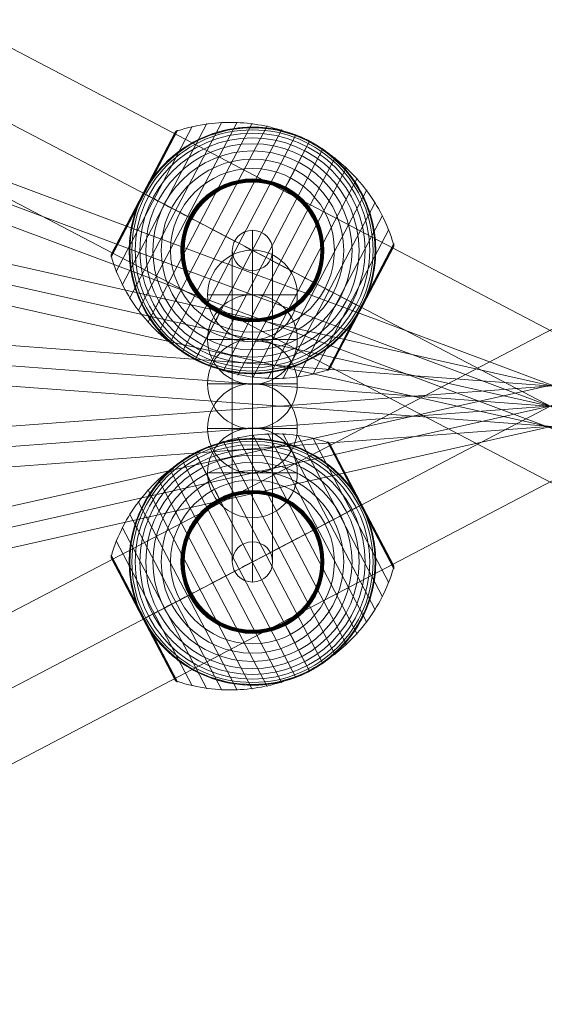
# Model space of a CAD drawing. Units: millimetres. Extents: x -8631 to 12920, y -9938 to 13780.
# Drawn here: x 4664 to 4899, y -4626 to -4186 of the extents above; entities that cross this region are included whole.
import ezdxf

# ---------------------------------------------------------------- set-up
doc = ezdxf.new("R2010")
doc.units = ezdxf.units.MM
doc.header["$MEASUREMENT"] = 0
for name, color, linetype, lineweight in [('Level 61', 7, 'Continuous', 0), ('ropes2 - Level 25', 7, 'Continuous', 0), ('ropes2 - Level 26', 7, 'Continuous', 0), ('ropes2 - Level 27', 7, 'Continuous', 0), ('ropes2 - Level 41', 7, 'Continuous', 0)]:
    doc.layers.add(name, color=color, linetype=linetype, lineweight=lineweight)

# ---------------------------------------------------------------- blocks, each defined once
blk = doc.blocks.new('From Smart Solid_626')
at = {"layer": 'ropes2 - Level 27', "color": 12, "linetype": 'Continuous', "lineweight": 13}
for p, q in [((-661.29, 256.91), (667.6, -240.05)), ((-664.45, 248.48), (664.44, -248.48)), ((-664.44, 248.48), (664.45, -248.48)), ((-667.6, 240.05), (661.29, -256.91))]:
    blk.add_line(p, q, dxfattribs=at)
blk = doc.blocks.new('From Smart Solid_627')
at = {"layer": 'ropes2 - Level 27', "color": 12, "linetype": 'Continuous', "lineweight": 13}
for p, q in [((-662.48, 157.87), (666.42, -140.3)), ((-664.45, 149.09), (664.44, -149.09)), ((-664.44, 149.09), (664.45, -149.09)), ((-666.42, 140.3), (662.48, -157.87))]:
    blk.add_line(p, q, dxfattribs=at)
blk = doc.blocks.new('From Smart Solid_628')
at = {"layer": 'ropes2 - Level 27', "color": 12, "linetype": 'Continuous', "lineweight": 13}
for p, q in [((-663.77, 58.67), (665.12, -40.72)), ((-664.45, 49.7), (664.45, -49.7)), ((-664.45, 49.7), (664.45, -49.7)), ((-665.12, 40.72), (663.77, -58.67))]:
    blk.add_line(p, q, dxfattribs=at)
blk = doc.blocks.new('From Smart Solid_629')
at = {"layer": 'ropes2 - Level 27', "color": 12, "linetype": 'Continuous', "lineweight": 13}
for p, q in [((-665.12, -40.72), (663.77, 58.67)), ((-664.45, -49.7), (664.45, 49.7)), ((-664.45, -49.7), (664.45, 49.7)), ((-663.77, -58.67), (665.12, 40.72))]:
    blk.add_line(p, q, dxfattribs=at)
blk = doc.blocks.new('From Smart Solid_630')
at = {"layer": 'ropes2 - Level 27', "color": 12, "linetype": 'Continuous', "lineweight": 13}
for p, q in [((-666.42, -140.3), (662.48, 157.87)), ((-664.45, -149.09), (664.44, 149.09)), ((-664.44, -149.09), (664.45, 149.09)), ((-662.48, -157.87), (666.42, 140.3))]:
    blk.add_line(p, q, dxfattribs=at)
blk = doc.blocks.new('From Smart Solid_633')
at = {"layer": 'ropes2 - Level 27', "color": 12, "linetype": 'Continuous', "lineweight": 13}
for p, q in [((0, 78.46), (0, -60.5)), ((-9, 69.48), (-9, -69.48)), ((9, 69.48), (9, -69.48)), ((0, 60.5), (0, -78.46))]:
    blk.add_line(p, q, dxfattribs=at)
for centre in [(0, 69.48), (0, -69.48)]:
    blk.add_ellipse(centre, major_axis=(9, 0), ratio=0.997876, dxfattribs=at)
blk = doc.blocks.new('From Smart Solid_641')
at = {"layer": 'ropes2 - Level 25', "color": 156, "linetype": 'Continuous', "lineweight": 13}
for p, q in [((-902.5, -438.64), (902.5, 506.36)), ((-902.5, -472.5), (902.5, 472.5)), ((-902.5, -472.5), (902.5, 472.5)), ((-902.5, -506.36), (902.5, 438.64))]:
    blk.add_line(p, q, dxfattribs=at)
blk = doc.blocks.new('From Smart Solid_642')
at = {"layer": 'ropes2 - Level 25', "color": 156, "linetype": 'Continuous', "lineweight": 13}
for p, q in [((902.5, -438.64), (-902.5, 506.36)), ((902.5, -472.5), (-902.5, 472.5)), ((902.5, -472.5), (-902.5, 472.5)), ((902.5, -506.36), (-902.5, 438.64))]:
    blk.add_line(p, q, dxfattribs=at)
blk = doc.blocks.new('From Smart Solid_646')
at = {"layer": 'ropes2 - Level 26', "color": 253, "linetype": 'Continuous', "lineweight": 13}
for p, q in [((0, -20), (0, 20)), ((-20, 0), (20, 0)), ((20, 0), (-20, 0))]:
    blk.add_line(p, q, dxfattribs=at)
at = {"layer": 'ropes2 - Level 26', "color": 253, "linetype": 'Continuous', "lineweight": 13, "extrusion": (0, 0, -1)}
blk.add_arc((0, 0), 20, 0, 180, dxfattribs=at)
at = {"layer": 'ropes2 - Level 26', "color": 253, "linetype": 'Continuous', "lineweight": 13}
blk.add_arc((0, 0), 20, 180, 0, dxfattribs=at)
blk = doc.blocks.new('From Smart Solid_651')
at = {"layer": 'ropes2 - Level 26', "color": 253, "linetype": 'Continuous', "lineweight": 13}
for p, q in [((0, -20), (0, 20)), ((-20, 0), (20, 0)), ((20, 0), (-20, 0))]:
    blk.add_line(p, q, dxfattribs=at)
at = {"layer": 'ropes2 - Level 26', "color": 253, "linetype": 'Continuous', "lineweight": 13, "extrusion": (0, 0, -1)}
blk.add_arc((0, 0), 20, 0, 180, dxfattribs=at)
at = {"layer": 'ropes2 - Level 26', "color": 253, "linetype": 'Continuous', "lineweight": 13}
blk.add_arc((0, 0), 20, 180, 0, dxfattribs=at)
blk = doc.blocks.new('From Smart Solid_652')
at = {"layer": 'ropes2 - Level 26', "color": 253, "linetype": 'Continuous', "lineweight": 13}
for p, q in [((0, -20), (0, 20)), ((-20, 0), (20, 0)), ((20, 0), (-20, 0))]:
    blk.add_line(p, q, dxfattribs=at)
at = {"layer": 'ropes2 - Level 26', "color": 253, "linetype": 'Continuous', "lineweight": 13, "extrusion": (0, 0, -1)}
blk.add_arc((0, 0), 20, 0, 180, dxfattribs=at)
at = {"layer": 'ropes2 - Level 26', "color": 253, "linetype": 'Continuous', "lineweight": 13}
blk.add_arc((0, 0), 20, 180, 0, dxfattribs=at)
blk = doc.blocks.new('From Smart Solid_659')
at = {"layer": 'ropes2 - Level 26', "color": 253, "linetype": 'Continuous', "lineweight": 13}
for p, q in [((0, -20), (0, 20)), ((-20, 0), (20, 0)), ((20, 0), (-20, 0))]:
    blk.add_line(p, q, dxfattribs=at)
at = {"layer": 'ropes2 - Level 26', "color": 253, "linetype": 'Continuous', "lineweight": 13, "extrusion": (0, 0, -1)}
blk.add_arc((0, 0), 20, 0, 180, dxfattribs=at)
at = {"layer": 'ropes2 - Level 26', "color": 253, "linetype": 'Continuous', "lineweight": 13}
blk.add_arc((0, 0), 20, 180, 0, dxfattribs=at)
blk = doc.blocks.new('From Smart Solid_669')
at = {"layer": 'ropes2 - Level 26', "color": 253, "linetype": 'Continuous', "lineweight": 13}
for p, q in [((0, -20), (0, 20)), ((-20, 0), (20, 0)), ((20, 0), (-20, 0))]:
    blk.add_line(p, q, dxfattribs=at)
at = {"layer": 'ropes2 - Level 26', "color": 253, "linetype": 'Continuous', "lineweight": 13, "extrusion": (0, 0, -1)}
blk.add_arc((0, 0), 20, 0, 180, dxfattribs=at)
at = {"layer": 'ropes2 - Level 26', "color": 253, "linetype": 'Continuous', "lineweight": 13}
blk.add_arc((0, 0), 20, 180, 0, dxfattribs=at)
blk = doc.blocks.new('From Smart Solid_683')
at = {"layer": 'ropes2 - Level 41', "color": 7, "lineweight": 13}
for p, q in [((51, -27.01), (6.86, 57.3)), ((54.8, -21.43), (13.61, 57.24)), ((36.87, -41.41), (-13.03, 53.89)), ((42.01, -37.03), (-6.5, 55.63)), ((46.72, -32.23), (0.13, 56.76)), ((58.08, -15.56), (20.3, 56.59)), ((60.82, -9.4), (26.92, 55.34)), ((63.01, -3.03), (33.41, 53.51)), ((48.31, 25.29), (33.56, 53.45)), ((48.4, 25.34), (33.71, 53.38)), ((48.48, 25.38), (33.86, 53.3)), ((48.55, 25.42), (33.99, 53.21)), ((48.6, 25.45), (34.12, 53.11)), ((48.65, 25.47), (34.24, 52.99)), ((48.69, 25.49), (34.35, 52.87)), ((48.71, 25.5), (34.45, 52.74)), ((25.51, -48.72), (-25.51, 48.72)), ((31.34, -45.32), (-19.39, 51.58)), ((62.9, -1.58), (34.54, 52.6)), ((48.72, 25.51), (34.55, 52.59)), ((48.72, 25.51), (34.55, 52.58)), ((48.72, 25.51), (34.56, 52.57)), ((48.72, 25.51), (34.56, 52.57)), ((62.89, -1.54), (34.56, 52.56)), ((62.88, -1.53), (34.57, 52.55)), ((62.88, -1.52), (34.57, 52.54)), ((62.87, -1.51), (34.58, 52.53)), ((62.87, -1.52), (34.58, 52.53)), ((19.39, -51.58), (-31.35, 45.32)), ((13.03, -53.89), (-36.87, 41.41)), ((6.5, -55.63), (-42.01, 37.03)), ((-0.13, -56.76), (-46.72, 32.23)), ((-6.86, -57.3), (-51, 27.01)), ((63.05, -2.87), (48.31, 25.29)), ((63.08, -2.71), (48.4, 25.34)), ((63.1, -2.54), (48.48, 25.38)), ((63.1, -2.38), (48.55, 25.42)), ((63.09, -2.21), (48.6, 25.45)), ((63.06, -2.05), (48.65, 25.47)), ((63.02, -1.89), (48.69, 25.49)), ((62.97, -1.73), (48.71, 25.5)), ((62.89, -1.55), (48.72, 25.51)), ((62.89, -1.55), (48.72, 25.51)), ((62.9, -1.56), (48.72, 25.51)), ((62.9, -1.57), (48.72, 25.51)), ((-13.61, -57.24), (-54.8, 21.43)), ((-20.3, -56.59), (-58.08, 15.56)), ((-26.92, -55.34), (-60.82, 9.4)), ((-48.49, -25.39), (-63.1, 2.52)), ((-48.56, -25.42), (-63.1, 2.34)), ((-48.4, -25.34), (-63.08, 2.69)), ((-48.62, -25.45), (-63.08, 2.17)), ((-48.31, -25.29), (-63.05, 2.86)), ((-48.66, -25.48), (-63.05, 2)), ((-33.41, -53.51), (-63.01, 3.03)), ((-48.7, -25.5), (-63, 1.83)), ((-48.72, -25.51), (-62.94, 1.67)), ((-34.58, -52.53), (-62.87, 1.51)), ((-34.49, -52.68), (-48.72, -25.51)), ((-34.39, -52.82), (-48.7, -25.5)), ((-34.28, -52.96), (-48.66, -25.48)), ((-34.16, -53.08), (-48.62, -25.45)), ((-34.02, -53.19), (-48.56, -25.42)), ((-33.88, -53.29), (-48.49, -25.39)), ((-33.73, -53.38), (-48.4, -25.34)), ((-33.57, -53.45), (-48.31, -25.29))]:
    blk.add_line(p, q, dxfattribs=at)
at = {"layer": 'ropes2 - Level 41', "color": 7, "lineweight": 13, "extrusion": (0, 0, -1)}
for radius, start, end in [(55, 344.1459, 140.5859), (54.7, 0, 360), (53.8, 0, 360), (52.3, 0, 360), (50.22, 0, 360), (55, 61.7282, 63.0035), (47.59, 0, 360), (44.42, 0, 360), (40.72, 0, 360), (36.54, 0, 360), (31.91, 0, 360), (31.78, 0, 360), (31.64, 0, 360), (31.5, 0, 360), (31.34, 0, 360), (31.18, 0, 360), (31.02, 0, 360), (30.85, 0, 360), (30.67, 0, 360), (30.5, 0, 360), (55, 241.7282, 243.0035)]:
    blk.add_arc((0, 0), radius, start, end, dxfattribs=at)
at = {"layer": 'ropes2 - Level 41', "color": 7, "lineweight": 13}
blk.add_arc((0, 0), 55, 219.4141, 15.8541, dxfattribs=at)
for points, knots in [([(-25.36, 48.43), (-19.15, 51.68), (-12.42, 54.09), (-5.57, 55.52), (2.72, 57.24), (11.41, 57.57), (19.79, 56.46), (24.44, 55.85), (29.05, 54.8), (33.49, 53.34)], [0, 0, 0, 0, 0.346668, 0.346668, 0.346668, 0.767353, 0.767353, 0.767353, 1, 1, 1, 1]), ([(-24.97, 49.01), (-24.97, 49.01), (-24.96, 49.01), (-24.94, 49.02), (-24.92, 49.03), (-24.88, 49.05), (-24.84, 49.07), (-24.73, 49.13), (-24.65, 49.17), (-24.41, 49.29), (-24.24, 49.37), (-23.74, 49.61), (-23.4, 49.77), (-22.38, 50.24), (-21.69, 50.55), (-20.3, 51.12), (-19.6, 51.39), (-18.19, 51.91), (-17.48, 52.15), (-13.92, 53.29), (-11.02, 53.97), (-6.57, 54.63), (-5.07, 54.79), (-2.8, 54.93), (-2.03, 54.97), (-0.51, 55), (0.25, 55), (2.53, 54.96), (4.05, 54.87), (7.08, 54.56), (8.59, 54.35), (11.6, 53.78), (13.11, 53.44), (15.36, 52.82), (16.11, 52.59), (17.6, 52.11), (18.34, 51.86), (22, 50.5), (24.83, 49.17), (28.95, 46.79), (30.29, 45.93), (32.28, 44.54), (32.93, 44.05), (33.91, 43.3), (34.23, 43.05), (34.87, 42.53), (35.19, 42.27), (36.76, 40.94), (37.97, 39.82), (40.3, 37.46), (41.42, 36.22), (42.49, 34.92)], [0, 0, 0, 0, 0.000977, 0.000977, 0.001953, 0.001953, 0.003906, 0.003906, 0.007813, 0.007813, 0.015625, 0.015625, 0.03125, 0.03125, 0.0625, 0.0625, 0.09375, 0.09375, 0.125, 0.125, 0.25, 0.25, 0.3125, 0.3125, 0.34375, 0.34375, 0.375, 0.375, 0.4375, 0.4375, 0.5, 0.5, 0.5625, 0.5625, 0.59375, 0.59375, 0.625, 0.625, 0.75, 0.75, 0.8125, 0.8125, 0.84375, 0.84375, 0.859375, 0.859375, 0.875, 0.875, 0.9375, 0.9375, 1, 1, 1, 1]), ([(33.41, 53.51), (33.53, 53.47), (33.65, 53.42), (33.77, 53.35), (33.97, 53.25), (34.15, 53.1), (34.3, 52.94), (34.39, 52.83), (34.47, 52.72), (34.54, 52.6)], [0, 0, 0, 0, 0.266126, 0.266126, 0.266126, 0.718955, 0.718955, 0.718955, 1, 1, 1, 1]), ([(-62.92, 2.86), (-61.59, 7.35), (-59.82, 11.74), (-57.68, 15.9), (-53.81, 23.42), (-48.59, 30.38), (-42.45, 36.21), (-37.38, 41.03), (-31.57, 45.18), (-25.36, 48.43)], [0, 0, 0, 0, 0.232647, 0.232647, 0.232647, 0.653332, 0.653332, 0.653332, 1, 1, 1, 1]), ([(-52.91, -15.02), (-53.37, -13.4), (-53.75, -11.78), (-54.36, -8.54), (-54.59, -6.92), (-54.9, -3.68), (-54.98, -2.06), (-55, 0.37), (-54.99, 1.18), (-54.93, 2.81), (-54.89, 3.61), (-54.69, 6.01), (-54.5, 7.58), (-53.97, 10.7), (-53.64, 12.23), (-53.06, 14.5), (-52.85, 15.25), (-52.39, 16.75), (-52.15, 17.49), (-51.37, 19.7), (-50.8, 21.14), (-49.54, 23.94), (-48.85, 25.31), (-47.38, 27.97), (-46.59, 29.27), (-45.32, 31.16), (-44.89, 31.79), (-44.22, 32.71), (-43.99, 33.01), (-43.53, 33.62), (-43.29, 33.92), (-42.11, 35.41), (-41.12, 36.55), (-38.04, 39.83), (-35.84, 41.83), (-32.29, 44.54), (-31.07, 45.41), (-29.18, 46.62), (-28.54, 47.02), (-27.57, 47.59), (-27.25, 47.78), (-26.76, 48.05), (-26.6, 48.14), (-26.36, 48.27), (-26.28, 48.31), (-26.17, 48.37), (-26.14, 48.39), (-26.09, 48.42), (-26.08, 48.42), (-26.06, 48.43), (-26.05, 48.44), (-26.05, 48.44)], [0, 0, 0, 0, 0.0625, 0.0625, 0.125, 0.125, 0.1875, 0.1875, 0.21875, 0.21875, 0.25, 0.25, 0.3125, 0.3125, 0.375, 0.375, 0.40625, 0.40625, 0.4375, 0.4375, 0.5, 0.5, 0.5625, 0.5625, 0.625, 0.625, 0.65625, 0.65625, 0.671875, 0.671875, 0.6875, 0.6875, 0.75, 0.75, 0.875, 0.875, 0.9375, 0.9375, 0.96875, 0.96875, 0.984375, 0.984375, 0.992188, 0.992188, 0.996094, 0.996094, 0.998047, 0.998047, 0.999023, 0.999023, 1, 1, 1, 1]), ([(-25.51, 48.72), (-25.51, 48.72), (-25.39, 48.5), (-25.16, 48.05), (-24.6, 46.99), (-23.36, 44.62), (-21.55, 41.16), (-19.82, 37.85), (-17.51, 33.44), (-14.8, 28.27)], [0, 0, 0, 0, 0.177007, 0.177007, 0.177007, 0.597389, 0.597389, 0.597389, 1, 1, 1, 1]), ([(48.6, 25.75), (48.52, 25.89), (48.45, 26.03), (48.3, 26.31), (48.22, 26.45), (47.99, 26.87), (47.83, 27.15), (47.35, 27.99), (47.01, 28.55), (46.33, 29.65), (45.97, 30.19), (45.25, 31.27), (44.88, 31.8), (44.5, 32.32)], [0, 0, 0, 0, 0.0625, 0.0625, 0.125, 0.125, 0.25, 0.25, 0.5, 0.5, 0.75, 0.75, 1, 1, 1, 1]), ([(-14.8, 28.27), (-14.73, 28.14), (-14.66, 27.99), (-14.57, 27.83), (-14.48, 27.66), (-14.38, 27.46), (-14.28, 27.27), (-14.23, 27.19), (-14.19, 27.1), (-14.15, 27.02)], [0, 0, 0, 0, 0.392469, 0.392469, 0.392469, 0.823101, 0.823101, 0.823101, 1, 1, 1, 1]), ([(0, 0), (6.21, 3.25), (12.48, 6.53), (18.44, 9.66), (25.66, 13.43), (32.61, 17.07), (38.73, 20.28), (42.13, 22.06), (45.32, 23.72), (48.21, 25.24)], [0, 0, 0, 0, 0.346668, 0.346668, 0.346668, 0.767353, 0.767353, 0.767353, 1, 1, 1, 1]), ([(48.72, 25.51), (48.72, 25.51), (48.49, 25.39), (48.05, 25.16), (46.98, 24.6), (44.62, 23.36), (41.16, 21.55), (37.85, 19.81), (33.44, 17.51), (28.27, 14.8)], [0, 0, 0, 0, 0.175959, 0.175959, 0.175959, 0.596877, 0.596877, 0.596877, 1, 1, 1, 1]), ([(48.21, 25.24), (48.29, 25.28), (48.36, 25.32), (48.43, 25.35), (48.54, 25.41), (48.62, 25.46), (48.67, 25.48), (48.7, 25.5), (48.72, 25.51), (48.72, 25.51)], [0, 0, 0, 0, 0.266126, 0.266126, 0.266126, 0.718955, 0.718955, 0.718955, 1, 1, 1, 1]), ([(48.85, 25.27), (48.83, 25.3), (48.81, 25.35), (48.77, 25.43), (48.72, 25.51), (48.68, 25.59), (48.64, 25.67), (48.61, 25.72), (48.6, 25.75)], [0, 0, 0, 0, 0.167609, 0.334088, 0.5, 0.665912, 0.832391, 1, 1, 1, 1]), ([(51.91, 18.16), (51.7, 18.77), (51.48, 19.37), (51, 20.58), (50.76, 21.18), (50.25, 22.37), (49.98, 22.96), (49.57, 23.84), (49.43, 24.13), (49.21, 24.56), (49.14, 24.7), (48.99, 24.99), (48.92, 25.13), (48.85, 25.27)], [0, 0, 0, 0, 0.25, 0.25, 0.5, 0.5, 0.75, 0.75, 0.875, 0.875, 0.9375, 0.9375, 1, 1, 1, 1]), ([(52.91, 15.02), (53.37, 13.4), (53.75, 11.78), (54.36, 8.54), (54.59, 6.92), (54.9, 3.68), (54.98, 2.06), (55, -0.37), (54.99, -1.18), (54.93, -2.81), (54.89, -3.61), (54.69, -6.01), (54.5, -7.58), (53.97, -10.7), (53.64, -12.23), (53.06, -14.5), (52.85, -15.25), (52.39, -16.75), (52.15, -17.49), (51.37, -19.7), (50.8, -21.14), (49.54, -23.94), (48.85, -25.31), (47.38, -27.97), (46.59, -29.27), (45.32, -31.16), (44.89, -31.79), (44.22, -32.71), (43.99, -33.01), (43.53, -33.62), (43.29, -33.92), (42.11, -35.41), (41.12, -36.55), (38.04, -39.83), (35.84, -41.83), (32.29, -44.54), (31.07, -45.41), (29.18, -46.62), (28.54, -47.02), (27.57, -47.59), (27.25, -47.78), (26.76, -48.05), (26.6, -48.14), (26.36, -48.27), (26.28, -48.31), (26.17, -48.37), (26.14, -48.39), (26.09, -48.42), (26.08, -48.42), (26.06, -48.43), (26.05, -48.44), (26.05, -48.44)], [0, 0, 0, 0, 0.0625, 0.0625, 0.125, 0.125, 0.1875, 0.1875, 0.21875, 0.21875, 0.25, 0.25, 0.3125, 0.3125, 0.375, 0.375, 0.40625, 0.40625, 0.4375, 0.4375, 0.5, 0.5, 0.5625, 0.5625, 0.625, 0.625, 0.65625, 0.65625, 0.671875, 0.671875, 0.6875, 0.6875, 0.75, 0.75, 0.875, 0.875, 0.9375, 0.9375, 0.96875, 0.96875, 0.984375, 0.984375, 0.992187, 0.992187, 0.996094, 0.996094, 0.998047, 0.998047, 0.999023, 0.999023, 1, 1, 1, 1]), ([(28.27, 14.8), (28.14, 14.73), (27.99, 14.66), (27.83, 14.57), (27.66, 14.48), (27.46, 14.38), (27.27, 14.28), (27.19, 14.23), (27.1, 14.19), (27.02, 14.15)], [0, 0, 0, 0, 0.392469, 0.392469, 0.392469, 0.823101, 0.823101, 0.823101, 1, 1, 1, 1]), ([(-62.87, 1.51), (-62.88, 1.53), (-62.89, 1.55), (-62.91, 1.58), (-62.97, 1.7), (-63.01, 1.84), (-63.04, 1.97), (-63.1, 2.19), (-63.11, 2.42), (-63.09, 2.64), (-63.07, 2.78), (-63.05, 2.91), (-63.01, 3.03)], [0, 0, 0, 0, 0.049733, 0.049733, 0.049733, 0.316801, 0.316801, 0.316801, 0.747109, 0.747109, 0.747109, 1, 1, 1, 1]), ([(-48.21, -25.24), (-45.32, -23.72), (-42.13, -22.06), (-38.74, -20.28), (-32.61, -17.07), (-25.66, -13.43), (-18.44, -9.66), (-12.48, -6.53), (-6.21, -3.25), (0, 0)], [0, 0, 0, 0, 0.232647, 0.232647, 0.232647, 0.653332, 0.653332, 0.653332, 1, 1, 1, 1]), ([(25.36, -48.43), (31.57, -45.18), (37.38, -41.03), (42.45, -36.21), (48.59, -30.38), (53.81, -23.42), (57.68, -15.9), (59.82, -11.74), (61.58, -7.35), (62.92, -2.86)], [0, 0, 0, 0, 0.346668, 0.346668, 0.346668, 0.767353, 0.767353, 0.767353, 1, 1, 1, 1]), ([(63.01, -3.03), (63.05, -2.91), (63.07, -2.78), (63.09, -2.64), (63.11, -2.42), (63.1, -2.19), (63.04, -1.97), (63.01, -1.84), (62.97, -1.7), (62.9, -1.58)], [0, 0, 0, 0, 0.266126, 0.266126, 0.266126, 0.718955, 0.718955, 0.718955, 1, 1, 1, 1]), ([(-48.72, -25.51), (-48.72, -25.51), (-48.5, -25.39), (-48.05, -25.16), (-46.99, -24.6), (-44.63, -23.36), (-41.16, -21.55), (-37.85, -19.82), (-33.44, -17.51), (-28.27, -14.8)], [0, 0, 0, 0, 0.176366, 0.176366, 0.176366, 0.597075, 0.597075, 0.597075, 1, 1, 1, 1]), ([(-28.27, -14.8), (-28.14, -14.73), (-27.99, -14.66), (-27.83, -14.57), (-27.66, -14.48), (-27.46, -14.38), (-27.27, -14.28), (-27.19, -14.23), (-27.1, -14.19), (-27.02, -14.15)], [0, 0, 0, 0, 0.392469, 0.392469, 0.392469, 0.823101, 0.823101, 0.823101, 1, 1, 1, 1]), ([(-51.91, -18.16), (-51.69, -18.79), (-51.46, -19.42), (-50.97, -20.67), (-50.71, -21.29), (-50.18, -22.53), (-49.9, -23.14), (-49.46, -24.04), (-49.32, -24.34), (-49.09, -24.79), (-49.02, -24.94), (-48.87, -25.24), (-48.79, -25.38), (-48.67, -25.61), (-48.63, -25.68), (-48.56, -25.83), (-48.52, -25.9), (-48.4, -26.12), (-48.32, -26.26), (-48.08, -26.7), (-47.92, -26.99), (-47.43, -27.85), (-47.09, -28.43), (-46.38, -29.56), (-46.02, -30.12), (-45.27, -31.23), (-44.89, -31.78), (-44.5, -32.32)], [0, 0, 0, 0, 0.125, 0.125, 0.25, 0.25, 0.375, 0.375, 0.4375, 0.4375, 0.46875, 0.46875, 0.5, 0.5, 0.515625, 0.515625, 0.53125, 0.53125, 0.5625, 0.5625, 0.625, 0.625, 0.75, 0.75, 0.875, 0.875, 1, 1, 1, 1]), ([(-48.73, -25.51), (-48.73, -25.51), (-48.72, -25.51), (-48.72, -25.51), (-48.72, -25.51), (-48.7, -25.5), (-48.67, -25.48), (-48.62, -25.46), (-48.54, -25.41), (-48.43, -25.35), (-48.36, -25.32), (-48.29, -25.28), (-48.21, -25.24)], [0, 0, 0, 0, 0.049733, 0.049733, 0.049733, 0.316801, 0.316801, 0.316801, 0.747109, 0.747109, 0.747109, 1, 1, 1, 1]), ([(14.8, -28.27), (14.73, -28.14), (14.66, -27.99), (14.57, -27.83), (14.48, -27.66), (14.38, -27.46), (14.28, -27.27), (14.23, -27.19), (14.19, -27.1), (14.15, -27.02)], [0, 0, 0, 0, 0.392469, 0.392469, 0.392469, 0.823101, 0.823101, 0.823101, 1, 1, 1, 1]), ([(25.51, -48.72), (25.51, -48.72), (25.39, -48.5), (25.16, -48.05), (24.6, -46.99), (23.36, -44.62), (21.55, -41.16), (19.81, -37.85), (17.51, -33.44), (14.8, -28.27)], [0, 0, 0, 0, 0.177007, 0.177007, 0.177007, 0.597389, 0.597389, 0.597389, 1, 1, 1, 1]), ([(24.97, -49.01), (24.97, -49.01), (24.96, -49.01), (24.94, -49.02), (24.92, -49.03), (24.88, -49.05), (24.84, -49.07), (24.73, -49.13), (24.65, -49.17), (24.41, -49.29), (24.24, -49.37), (23.74, -49.61), (23.4, -49.77), (22.38, -50.24), (21.69, -50.55), (20.3, -51.12), (19.6, -51.39), (18.19, -51.91), (17.48, -52.15), (13.92, -53.29), (11.02, -53.97), (6.57, -54.63), (5.07, -54.79), (2.8, -54.93), (2.03, -54.97), (0.51, -55), (-0.25, -55), (-2.53, -54.96), (-4.05, -54.87), (-7.08, -54.56), (-8.59, -54.35), (-11.6, -53.78), (-13.11, -53.44), (-15.36, -52.82), (-16.11, -52.59), (-17.6, -52.11), (-18.34, -51.86), (-22, -50.5), (-24.83, -49.17), (-28.95, -46.79), (-30.29, -45.93), (-32.28, -44.54), (-32.94, -44.05), (-33.91, -43.3), (-34.23, -43.05), (-34.87, -42.53), (-35.19, -42.27), (-36.76, -40.94), (-37.97, -39.82), (-40.3, -37.46), (-41.42, -36.22), (-42.49, -34.92)], [0, 0, 0, 0, 0.000977, 0.000977, 0.001953, 0.001953, 0.003906, 0.003906, 0.007813, 0.007813, 0.015625, 0.015625, 0.03125, 0.03125, 0.0625, 0.0625, 0.09375, 0.09375, 0.125, 0.125, 0.25, 0.25, 0.3125, 0.3125, 0.34375, 0.34375, 0.375, 0.375, 0.4375, 0.4375, 0.5, 0.5, 0.5625, 0.5625, 0.59375, 0.59375, 0.625, 0.625, 0.75, 0.75, 0.8125, 0.8125, 0.84375, 0.84375, 0.859375, 0.859375, 0.875, 0.875, 0.9375, 0.9375, 1, 1, 1, 1]), ([(-34.58, -52.53), (-34.57, -52.55), (-34.56, -52.57), (-34.54, -52.6), (-34.47, -52.72), (-34.39, -52.83), (-34.3, -52.94), (-34.15, -53.1), (-33.97, -53.25), (-33.77, -53.35), (-33.65, -53.42), (-33.53, -53.47), (-33.41, -53.51)], [0, 0, 0, 0, 0.049733, 0.049733, 0.049733, 0.316801, 0.316801, 0.316801, 0.747109, 0.747109, 0.747109, 1, 1, 1, 1]), ([(-33.49, -53.34), (-29.05, -54.8), (-24.44, -55.85), (-19.79, -56.46), (-11.41, -57.57), (-2.72, -57.24), (5.57, -55.52), (12.42, -54.09), (19.15, -51.68), (25.36, -48.43)], [0, 0, 0, 0, 0.232647, 0.232647, 0.232647, 0.653332, 0.653332, 0.653332, 1, 1, 1, 1])]:
    blk.add_open_spline(points, degree=3, knots=knots, dxfattribs=at)
for points in [[(-26.05, 48.44), (-25.87, 48.53), (-25.69, 48.63), (-25.51, 48.72)], [(-25.51, 48.72), (-25.33, 48.82), (-25.15, 48.91), (-24.97, 49.01)], [(34.54, 52.6), (34.56, 52.57), (34.57, 52.55), (34.58, 52.53)], [(44.5, 32.32), (43.85, 33.21), (43.18, 34.07), (42.49, 34.92)], [(48.72, 25.51), (48.72, 25.51), (48.72, 25.51), (48.73, 25.51)], [(48.72, 25.51), (48.72, 25.51), (48.72, 25.51), (48.73, 25.51)], [(52.91, 15.02), (52.61, 16.08), (52.28, 17.12), (51.91, 18.16)], [(62.9, -1.58), (62.89, -1.55), (62.88, -1.53), (62.87, -1.51)], [(-52.91, -15.02), (-52.61, -16.08), (-52.28, -17.12), (-51.91, -18.16)], [(-48.73, -25.51), (-48.73, -25.51), (-48.73, -25.51), (-48.72, -25.51)], [(-44.5, -32.32), (-43.85, -33.21), (-43.18, -34.08), (-42.49, -34.92)], [(25.51, -48.72), (25.33, -48.82), (25.15, -48.91), (24.97, -49.01)], [(26.05, -48.44), (25.87, -48.53), (25.69, -48.63), (25.51, -48.72)]]:
    blk.add_open_spline(points, degree=3, dxfattribs=at)
for p in [(-25.51, 48.72), (25.51, -48.72)]:
    blk.add_point(p, dxfattribs=at)
blk = doc.blocks.new('From Smart Solid_689')
at = {"layer": 'ropes2 - Level 41', "color": 7, "lineweight": 13}
for p, q in [((-13.61, 57.24), (-54.8, -21.43)), ((-6.86, 57.3), (-51, -27.01)), ((-33.41, 53.51), (-63.01, -3.03)), ((-26.92, 55.34), (-60.82, -9.4)), ((-20.3, 56.59), (-58.08, -15.56)), ((-34.39, 52.82), (-48.7, 25.5)), ((-34.28, 52.96), (-48.66, 25.48)), ((-34.16, 53.08), (-48.62, 25.45)), ((-34.02, 53.19), (-48.56, 25.42)), ((-33.88, 53.29), (-48.49, 25.39)), ((-33.73, 53.38), (-48.4, 25.34)), ((-33.57, 53.45), (-48.31, 25.29)), ((-0.13, 56.76), (-46.72, -32.23)), ((6.5, 55.63), (-42.01, -37.03)), ((13.03, 53.89), (-36.87, -41.41)), ((-34.58, 52.53), (-62.87, -1.51)), ((-34.49, 52.68), (-48.72, 25.51)), ((19.39, 51.58), (-31.35, -45.32)), ((25.51, 48.72), (-25.51, -48.72)), ((31.34, 45.32), (-19.39, -51.58)), ((36.87, 41.41), (-13.03, -53.89)), ((42.01, 37.03), (-6.5, -55.63)), ((46.72, 32.23), (0.13, -56.76)), ((51, 27.01), (6.86, -57.3)), ((-48.56, 25.42), (-63.1, -2.34)), ((-48.49, 25.39), (-63.1, -2.52)), ((-48.62, 25.45), (-63.08, -2.17)), ((-48.4, 25.34), (-63.08, -2.69)), ((-48.66, 25.48), (-63.05, -2)), ((-48.31, 25.29), (-63.05, -2.86)), ((-48.7, 25.5), (-63, -1.83)), ((-48.72, 25.51), (-62.94, -1.67)), ((54.8, 21.43), (13.61, -57.24)), ((58.08, 15.56), (20.3, -56.59)), ((60.82, 9.4), (26.92, -55.34)), ((63.01, 3.03), (33.41, -53.51)), ((62.9, 1.58), (34.54, -52.6)), ((62.89, 1.54), (34.56, -52.56)), ((62.88, 1.53), (34.57, -52.55)), ((62.88, 1.52), (34.57, -52.54)), ((62.87, 1.51), (34.58, -52.53)), ((62.87, 1.51), (34.58, -52.53)), ((63.05, 2.87), (48.31, -25.29)), ((63.08, 2.71), (48.4, -25.34)), ((63.1, 2.54), (48.48, -25.38)), ((63.1, 2.38), (48.55, -25.42)), ((63.09, 2.21), (48.6, -25.45)), ((63.06, 2.05), (48.65, -25.47)), ((63.02, 1.89), (48.69, -25.49)), ((62.97, 1.73), (48.71, -25.5)), ((62.9, 1.57), (48.72, -25.51)), ((62.9, 1.56), (48.72, -25.51)), ((62.89, 1.55), (48.72, -25.51)), ((62.89, 1.55), (48.72, -25.51)), ((48.31, -25.29), (33.56, -53.45)), ((48.4, -25.34), (33.71, -53.38)), ((48.48, -25.38), (33.86, -53.3)), ((48.55, -25.42), (33.99, -53.21)), ((48.6, -25.45), (34.12, -53.11)), ((48.65, -25.47), (34.24, -52.99)), ((48.69, -25.49), (34.35, -52.87)), ((48.71, -25.5), (34.45, -52.74)), ((48.72, -25.51), (34.55, -52.58)), ((48.72, -25.51), (34.55, -52.59)), ((48.72, -25.51), (34.56, -52.57)), ((48.72, -25.51), (34.56, -52.57))]:
    blk.add_line(p, q, dxfattribs=at)
at = {"layer": 'ropes2 - Level 41', "color": 7, "lineweight": 13, "extrusion": (0, 0, -1)}
blk.add_arc((0, 0), 55, 39.4141, 195.8541, dxfattribs=at)
at = {"layer": 'ropes2 - Level 41', "color": 7, "lineweight": 13}
for radius, start, end in [(54.7, 0, 360), (53.8, 0, 360), (52.3, 0, 360), (50.22, 0, 360), (55, 61.7282, 63.0035), (47.59, 0, 360), (44.42, 0, 360), (40.72, 0, 360), (36.54, 0, 360), (31.91, 0, 360), (31.78, 0, 360), (31.64, 0, 360), (31.5, 0, 360), (31.34, 0, 360), (31.18, 0, 360), (31.02, 0, 360), (30.85, 0, 360), (30.67, 0, 360), (30.5, 0, 360), (55, 164.1459, 320.5859), (55, 241.7282, 243.0035)]:
    blk.add_arc((0, 0), radius, start, end, dxfattribs=at)
for points, knots in [([(-33.49, 53.34), (-29.05, 54.8), (-24.44, 55.85), (-19.79, 56.46), (-11.41, 57.57), (-2.72, 57.24), (5.57, 55.52), (12.42, 54.09), (19.15, 51.68), (25.36, 48.43)], [0, 0, 0, 0, 0.232647, 0.232647, 0.232647, 0.653332, 0.653332, 0.653332, 1, 1, 1, 1]), ([(24.97, 49.01), (24.97, 49.01), (24.96, 49.01), (24.94, 49.02), (24.92, 49.03), (24.88, 49.05), (24.84, 49.07), (24.73, 49.13), (24.65, 49.17), (24.41, 49.29), (24.24, 49.37), (23.74, 49.61), (23.4, 49.77), (22.38, 50.24), (21.69, 50.55), (20.3, 51.12), (19.6, 51.39), (18.19, 51.91), (17.48, 52.15), (13.92, 53.29), (11.02, 53.97), (6.57, 54.63), (5.07, 54.79), (2.8, 54.93), (2.03, 54.97), (0.51, 55), (-0.25, 55), (-2.53, 54.96), (-4.05, 54.87), (-7.08, 54.56), (-8.59, 54.35), (-11.6, 53.78), (-13.11, 53.44), (-15.36, 52.82), (-16.11, 52.59), (-17.6, 52.11), (-18.34, 51.86), (-22, 50.5), (-24.83, 49.17), (-28.95, 46.79), (-30.29, 45.93), (-32.28, 44.54), (-32.94, 44.05), (-33.91, 43.3), (-34.23, 43.05), (-34.87, 42.53), (-35.19, 42.27), (-36.76, 40.94), (-37.97, 39.82), (-40.3, 37.46), (-41.42, 36.22), (-42.49, 34.92)], [0, 0, 0, 0, 0.000977, 0.000977, 0.001953, 0.001953, 0.003906, 0.003906, 0.007813, 0.007813, 0.015625, 0.015625, 0.03125, 0.03125, 0.0625, 0.0625, 0.09375, 0.09375, 0.125, 0.125, 0.25, 0.25, 0.3125, 0.3125, 0.34375, 0.34375, 0.375, 0.375, 0.4375, 0.4375, 0.5, 0.5, 0.5625, 0.5625, 0.59375, 0.59375, 0.625, 0.625, 0.75, 0.75, 0.8125, 0.8125, 0.84375, 0.84375, 0.859375, 0.859375, 0.875, 0.875, 0.9375, 0.9375, 1, 1, 1, 1]), ([(-34.58, 52.53), (-34.57, 52.55), (-34.56, 52.57), (-34.54, 52.6), (-34.47, 52.72), (-34.39, 52.83), (-34.3, 52.94), (-34.15, 53.1), (-33.97, 53.25), (-33.77, 53.35), (-33.65, 53.42), (-33.53, 53.47), (-33.41, 53.51)], [0, 0, 0, 0, 0.049733, 0.049733, 0.049733, 0.316801, 0.316801, 0.316801, 0.747109, 0.747109, 0.747109, 1, 1, 1, 1]), ([(25.51, 48.72), (25.51, 48.72), (25.39, 48.5), (25.16, 48.05), (24.6, 46.99), (23.36, 44.62), (21.55, 41.16), (19.81, 37.85), (17.51, 33.44), (14.8, 28.27)], [0, 0, 0, 0, 0.177007, 0.177007, 0.177007, 0.597389, 0.597389, 0.597389, 1, 1, 1, 1]), ([(25.36, 48.43), (31.57, 45.18), (37.38, 41.03), (42.45, 36.21), (48.59, 30.38), (53.81, 23.42), (57.68, 15.9), (59.82, 11.74), (61.58, 7.35), (62.92, 2.86)], [0, 0, 0, 0, 0.346668, 0.346668, 0.346668, 0.767353, 0.767353, 0.767353, 1, 1, 1, 1]), ([(52.91, -15.02), (53.37, -13.4), (53.75, -11.78), (54.36, -8.54), (54.59, -6.92), (54.9, -3.68), (54.98, -2.06), (55, 0.37), (54.99, 1.18), (54.93, 2.81), (54.89, 3.61), (54.69, 6.01), (54.5, 7.58), (53.97, 10.7), (53.64, 12.23), (53.06, 14.5), (52.85, 15.25), (52.39, 16.75), (52.15, 17.49), (51.37, 19.7), (50.8, 21.14), (49.54, 23.94), (48.85, 25.31), (47.38, 27.97), (46.59, 29.27), (45.32, 31.16), (44.89, 31.79), (44.22, 32.71), (43.99, 33.01), (43.53, 33.62), (43.29, 33.92), (42.11, 35.41), (41.12, 36.55), (38.04, 39.83), (35.84, 41.83), (32.29, 44.54), (31.07, 45.41), (29.18, 46.62), (28.54, 47.02), (27.57, 47.59), (27.25, 47.78), (26.76, 48.05), (26.6, 48.14), (26.36, 48.27), (26.28, 48.31), (26.17, 48.37), (26.14, 48.39), (26.09, 48.42), (26.08, 48.42), (26.06, 48.43), (26.05, 48.44), (26.05, 48.44)], [0, 0, 0, 0, 0.0625, 0.0625, 0.125, 0.125, 0.1875, 0.1875, 0.21875, 0.21875, 0.25, 0.25, 0.3125, 0.3125, 0.375, 0.375, 0.40625, 0.40625, 0.4375, 0.4375, 0.5, 0.5, 0.5625, 0.5625, 0.625, 0.625, 0.65625, 0.65625, 0.671875, 0.671875, 0.6875, 0.6875, 0.75, 0.75, 0.875, 0.875, 0.9375, 0.9375, 0.96875, 0.96875, 0.984375, 0.984375, 0.992187, 0.992187, 0.996094, 0.996094, 0.998047, 0.998047, 0.999023, 0.999023, 1, 1, 1, 1]), ([(-51.91, 18.16), (-51.69, 18.79), (-51.46, 19.42), (-50.97, 20.67), (-50.71, 21.29), (-50.18, 22.53), (-49.9, 23.14), (-49.46, 24.04), (-49.32, 24.34), (-49.09, 24.79), (-49.02, 24.94), (-48.87, 25.24), (-48.79, 25.38), (-48.67, 25.61), (-48.63, 25.68), (-48.56, 25.83), (-48.52, 25.9), (-48.4, 26.12), (-48.32, 26.26), (-48.08, 26.7), (-47.92, 26.99), (-47.43, 27.85), (-47.09, 28.43), (-46.38, 29.56), (-46.02, 30.12), (-45.27, 31.23), (-44.89, 31.78), (-44.5, 32.32)], [0, 0, 0, 0, 0.125, 0.125, 0.25, 0.25, 0.375, 0.375, 0.4375, 0.4375, 0.46875, 0.46875, 0.5, 0.5, 0.515625, 0.515625, 0.53125, 0.53125, 0.5625, 0.5625, 0.625, 0.625, 0.75, 0.75, 0.875, 0.875, 1, 1, 1, 1]), ([(14.8, 28.27), (14.73, 28.14), (14.66, 27.99), (14.57, 27.83), (14.48, 27.66), (14.38, 27.46), (14.28, 27.27), (14.23, 27.19), (14.19, 27.1), (14.15, 27.02)], [0, 0, 0, 0, 0.392469, 0.392469, 0.392469, 0.823101, 0.823101, 0.823101, 1, 1, 1, 1]), ([(-48.73, 25.51), (-48.73, 25.51), (-48.72, 25.51), (-48.72, 25.51), (-48.72, 25.51), (-48.7, 25.5), (-48.67, 25.48), (-48.62, 25.46), (-48.54, 25.41), (-48.43, 25.35), (-48.36, 25.32), (-48.29, 25.28), (-48.21, 25.24)], [0, 0, 0, 0, 0.049733, 0.049733, 0.049733, 0.316801, 0.316801, 0.316801, 0.747109, 0.747109, 0.747109, 1, 1, 1, 1]), ([(-48.72, 25.51), (-48.72, 25.51), (-48.5, 25.39), (-48.05, 25.16), (-46.99, 24.6), (-44.63, 23.36), (-41.16, 21.55), (-37.85, 19.82), (-33.44, 17.51), (-28.27, 14.8)], [0, 0, 0, 0, 0.176366, 0.176366, 0.176366, 0.597075, 0.597075, 0.597075, 1, 1, 1, 1]), ([(-48.21, 25.24), (-45.32, 23.72), (-42.13, 22.06), (-38.74, 20.28), (-32.61, 17.07), (-25.66, 13.43), (-18.44, 9.66), (-12.48, 6.53), (-6.21, 3.25), (0, 0)], [0, 0, 0, 0, 0.232647, 0.232647, 0.232647, 0.653332, 0.653332, 0.653332, 1, 1, 1, 1]), ([(-52.91, 15.02), (-53.37, 13.4), (-53.75, 11.78), (-54.36, 8.54), (-54.59, 6.92), (-54.9, 3.68), (-54.98, 2.06), (-55, -0.37), (-54.99, -1.18), (-54.93, -2.81), (-54.89, -3.61), (-54.69, -6.01), (-54.5, -7.58), (-53.97, -10.7), (-53.64, -12.23), (-53.06, -14.5), (-52.85, -15.25), (-52.39, -16.75), (-52.15, -17.49), (-51.37, -19.7), (-50.8, -21.14), (-49.54, -23.94), (-48.85, -25.31), (-47.38, -27.97), (-46.59, -29.27), (-45.32, -31.16), (-44.89, -31.79), (-44.22, -32.71), (-43.99, -33.01), (-43.53, -33.62), (-43.29, -33.92), (-42.11, -35.41), (-41.12, -36.55), (-38.04, -39.83), (-35.84, -41.83), (-32.29, -44.54), (-31.07, -45.41), (-29.18, -46.62), (-28.54, -47.02), (-27.57, -47.59), (-27.25, -47.78), (-26.76, -48.05), (-26.6, -48.14), (-26.36, -48.27), (-26.28, -48.31), (-26.17, -48.37), (-26.14, -48.39), (-26.09, -48.42), (-26.08, -48.42), (-26.06, -48.43), (-26.05, -48.44), (-26.05, -48.44)], [0, 0, 0, 0, 0.0625, 0.0625, 0.125, 0.125, 0.1875, 0.1875, 0.21875, 0.21875, 0.25, 0.25, 0.3125, 0.3125, 0.375, 0.375, 0.40625, 0.40625, 0.4375, 0.4375, 0.5, 0.5, 0.5625, 0.5625, 0.625, 0.625, 0.65625, 0.65625, 0.671875, 0.671875, 0.6875, 0.6875, 0.75, 0.75, 0.875, 0.875, 0.9375, 0.9375, 0.96875, 0.96875, 0.984375, 0.984375, 0.992188, 0.992188, 0.996094, 0.996094, 0.998047, 0.998047, 0.999023, 0.999023, 1, 1, 1, 1]), ([(-28.27, 14.8), (-28.14, 14.73), (-27.99, 14.66), (-27.83, 14.57), (-27.66, 14.48), (-27.46, 14.38), (-27.27, 14.28), (-27.19, 14.23), (-27.1, 14.19), (-27.02, 14.15)], [0, 0, 0, 0, 0.392469, 0.392469, 0.392469, 0.823101, 0.823101, 0.823101, 1, 1, 1, 1]), ([(63.01, 3.03), (63.05, 2.91), (63.07, 2.78), (63.09, 2.64), (63.11, 2.42), (63.1, 2.19), (63.04, 1.97), (63.01, 1.84), (62.97, 1.7), (62.9, 1.58)], [0, 0, 0, 0, 0.266126, 0.266126, 0.266126, 0.718955, 0.718955, 0.718955, 1, 1, 1, 1]), ([(-62.87, -1.51), (-62.88, -1.53), (-62.89, -1.55), (-62.91, -1.58), (-62.97, -1.7), (-63.01, -1.84), (-63.04, -1.97), (-63.1, -2.19), (-63.11, -2.42), (-63.09, -2.64), (-63.07, -2.78), (-63.05, -2.91), (-63.01, -3.03)], [0, 0, 0, 0, 0.049733, 0.049733, 0.049733, 0.316801, 0.316801, 0.316801, 0.747109, 0.747109, 0.747109, 1, 1, 1, 1]), ([(-62.92, -2.86), (-61.59, -7.35), (-59.82, -11.74), (-57.68, -15.9), (-53.81, -23.42), (-48.59, -30.38), (-42.45, -36.21), (-37.38, -41.03), (-31.57, -45.18), (-25.36, -48.43)], [0, 0, 0, 0, 0.232647, 0.232647, 0.232647, 0.653332, 0.653332, 0.653332, 1, 1, 1, 1]), ([(0, 0), (6.21, -3.25), (12.48, -6.53), (18.44, -9.66), (25.66, -13.43), (32.61, -17.07), (38.73, -20.28), (42.13, -22.06), (45.32, -23.72), (48.21, -25.24)], [0, 0, 0, 0, 0.346668, 0.346668, 0.346668, 0.767353, 0.767353, 0.767353, 1, 1, 1, 1]), ([(28.27, -14.8), (28.14, -14.73), (27.99, -14.66), (27.83, -14.57), (27.66, -14.48), (27.46, -14.38), (27.27, -14.28), (27.19, -14.23), (27.1, -14.19), (27.02, -14.15)], [0, 0, 0, 0, 0.392469, 0.392469, 0.392469, 0.823101, 0.823101, 0.823101, 1, 1, 1, 1]), ([(48.72, -25.51), (48.72, -25.51), (48.49, -25.39), (48.05, -25.16), (46.98, -24.6), (44.62, -23.36), (41.16, -21.55), (37.85, -19.82), (33.44, -17.51), (28.27, -14.8)], [0, 0, 0, 0, 0.175959, 0.175959, 0.175959, 0.596877, 0.596877, 0.596877, 1, 1, 1, 1]), ([(51.91, -18.16), (51.7, -18.77), (51.48, -19.37), (51, -20.58), (50.76, -21.18), (50.25, -22.37), (49.98, -22.96), (49.57, -23.84), (49.43, -24.13), (49.21, -24.56), (49.14, -24.7), (48.99, -24.99), (48.92, -25.13), (48.85, -25.27)], [0, 0, 0, 0, 0.25, 0.25, 0.5, 0.5, 0.75, 0.75, 0.875, 0.875, 0.9375, 0.9375, 1, 1, 1, 1]), ([(48.6, -25.75), (48.52, -25.89), (48.45, -26.03), (48.3, -26.31), (48.22, -26.45), (47.99, -26.87), (47.83, -27.15), (47.35, -27.99), (47.01, -28.55), (46.33, -29.65), (45.97, -30.19), (45.25, -31.27), (44.88, -31.8), (44.5, -32.32)], [0, 0, 0, 0, 0.0625, 0.0625, 0.125, 0.125, 0.25, 0.25, 0.5, 0.5, 0.75, 0.75, 1, 1, 1, 1]), ([(48.21, -25.24), (48.29, -25.28), (48.36, -25.32), (48.43, -25.35), (48.54, -25.41), (48.62, -25.46), (48.67, -25.48), (48.7, -25.5), (48.72, -25.51), (48.72, -25.51)], [0, 0, 0, 0, 0.266126, 0.266126, 0.266126, 0.718955, 0.718955, 0.718955, 1, 1, 1, 1]), ([(48.85, -25.27), (48.83, -25.3), (48.81, -25.35), (48.77, -25.43), (48.72, -25.51), (48.68, -25.59), (48.64, -25.67), (48.61, -25.72), (48.6, -25.75)], [0, 0, 0, 0, 0.167609, 0.334088, 0.5, 0.665912, 0.832391, 1, 1, 1, 1]), ([(-25.51, -48.72), (-25.51, -48.72), (-25.39, -48.5), (-25.16, -48.05), (-24.6, -46.99), (-23.36, -44.62), (-21.55, -41.16), (-19.82, -37.85), (-17.51, -33.44), (-14.8, -28.27)], [0, 0, 0, 0, 0.177007, 0.177007, 0.177007, 0.597389, 0.597389, 0.597389, 1, 1, 1, 1]), ([(-14.8, -28.27), (-14.73, -28.14), (-14.66, -27.99), (-14.57, -27.83), (-14.48, -27.66), (-14.38, -27.46), (-14.28, -27.27), (-14.23, -27.19), (-14.19, -27.1), (-14.15, -27.02)], [0, 0, 0, 0, 0.392469, 0.392469, 0.392469, 0.823101, 0.823101, 0.823101, 1, 1, 1, 1]), ([(-24.97, -49.01), (-24.97, -49.01), (-24.96, -49.01), (-24.94, -49.02), (-24.92, -49.03), (-24.88, -49.05), (-24.84, -49.07), (-24.73, -49.13), (-24.65, -49.17), (-24.41, -49.29), (-24.24, -49.37), (-23.74, -49.61), (-23.4, -49.77), (-22.38, -50.24), (-21.69, -50.55), (-20.3, -51.12), (-19.6, -51.39), (-18.19, -51.91), (-17.48, -52.15), (-13.92, -53.29), (-11.02, -53.97), (-6.57, -54.63), (-5.07, -54.79), (-2.8, -54.93), (-2.03, -54.97), (-0.51, -55), (0.25, -55), (2.53, -54.96), (4.05, -54.87), (7.08, -54.56), (8.59, -54.35), (11.6, -53.78), (13.11, -53.44), (15.36, -52.82), (16.11, -52.59), (17.6, -52.11), (18.34, -51.86), (22, -50.5), (24.83, -49.17), (28.95, -46.79), (30.29, -45.93), (32.28, -44.54), (32.93, -44.05), (33.91, -43.3), (34.23, -43.05), (34.87, -42.53), (35.19, -42.27), (36.76, -40.94), (37.97, -39.82), (40.3, -37.46), (41.42, -36.22), (42.49, -34.92)], [0, 0, 0, 0, 0.000977, 0.000977, 0.001953, 0.001953, 0.003906, 0.003906, 0.007813, 0.007813, 0.015625, 0.015625, 0.03125, 0.03125, 0.0625, 0.0625, 0.09375, 0.09375, 0.125, 0.125, 0.25, 0.25, 0.3125, 0.3125, 0.34375, 0.34375, 0.375, 0.375, 0.4375, 0.4375, 0.5, 0.5, 0.5625, 0.5625, 0.59375, 0.59375, 0.625, 0.625, 0.75, 0.75, 0.8125, 0.8125, 0.84375, 0.84375, 0.859375, 0.859375, 0.875, 0.875, 0.9375, 0.9375, 1, 1, 1, 1]), ([(-25.36, -48.43), (-19.15, -51.68), (-12.42, -54.09), (-5.57, -55.52), (2.72, -57.24), (11.41, -57.57), (19.79, -56.46), (24.44, -55.85), (29.05, -54.8), (33.49, -53.34)], [0, 0, 0, 0, 0.346668, 0.346668, 0.346668, 0.767353, 0.767353, 0.767353, 1, 1, 1, 1]), ([(33.41, -53.51), (33.53, -53.47), (33.65, -53.42), (33.77, -53.35), (33.97, -53.25), (34.15, -53.1), (34.3, -52.94), (34.39, -52.83), (34.47, -52.72), (34.54, -52.6)], [0, 0, 0, 0, 0.266126, 0.266126, 0.266126, 0.718955, 0.718955, 0.718955, 1, 1, 1, 1])]:
    blk.add_open_spline(points, degree=3, knots=knots, dxfattribs=at)
for points in [[(25.51, 48.72), (25.33, 48.82), (25.15, 48.91), (24.97, 49.01)], [(26.05, 48.44), (25.87, 48.53), (25.69, 48.63), (25.51, 48.72)], [(-44.5, 32.32), (-43.85, 33.21), (-43.18, 34.08), (-42.49, 34.92)], [(-48.73, 25.51), (-48.73, 25.51), (-48.73, 25.51), (-48.72, 25.51)], [(-52.91, 15.02), (-52.61, 16.08), (-52.28, 17.12), (-51.91, 18.16)], [(62.9, 1.58), (62.89, 1.55), (62.88, 1.53), (62.87, 1.51)], [(52.91, -15.02), (52.61, -16.08), (52.28, -17.12), (51.91, -18.16)], [(48.72, -25.51), (48.72, -25.51), (48.72, -25.51), (48.73, -25.51)], [(48.72, -25.51), (48.72, -25.51), (48.72, -25.51), (48.73, -25.51)], [(44.5, -32.32), (43.85, -33.21), (43.18, -34.08), (42.49, -34.92)], [(-26.05, -48.44), (-25.87, -48.53), (-25.69, -48.63), (-25.51, -48.72)], [(-25.51, -48.72), (-25.33, -48.82), (-25.15, -48.91), (-24.97, -49.01)], [(34.54, -52.6), (34.56, -52.57), (34.57, -52.55), (34.58, -52.53)]]:
    blk.add_open_spline(points, degree=3, dxfattribs=at)
for p in [(25.51, 48.72), (-25.51, -48.72)]:
    blk.add_point(p, dxfattribs=at)
blk = doc.blocks.new('ropes2')
at = {"layer": 'ropes2 - Level 25', "color": 156, "linetype": 'Continuous', "lineweight": 13}
for name in ['From Smart Solid_641', 'From Smart Solid_642']:
    blk.add_blockref(name, (4901.0065, -4358.7665), dxfattribs=at)
at = {"layer": 'ropes2 - Level 26', "color": 253, "linetype": 'Continuous', "lineweight": 13}
for name, p in [('From Smart Solid_646', (4768.2885, -4309.1355)), ('From Smart Solid_651', (4768.2885, -4328.9875)), ('From Smart Solid_652', (4768.2885, -4348.8405)), ('From Smart Solid_659', (4768.2885, -4368.6925)), ('From Smart Solid_669', (4768.2885, -4388.5455))]:
    blk.add_blockref(name, p, dxfattribs=at)
at = {"layer": 'ropes2 - Level 27', "color": 12, "linetype": 'Continuous', "lineweight": 13}
for name, p in [('From Smart Solid_626', (4901.178, -4358.8305)), ('From Smart Solid_630', (4901.178, -4358.7275)), ('From Smart Solid_627', (4901.178, -4358.8045)), ('From Smart Solid_633', (4768.2885, -4358.766)), ('From Smart Solid_629', (4901.178, -4358.7535)), ('From Smart Solid_628', (4901.178, -4358.779))]:
    blk.add_blockref(name, p, dxfattribs=at)
at = {"layer": 'ropes2 - Level 41', "color": 7, "lineweight": 13}
for name, p in [('From Smart Solid_689', (4768.289, -4289.2825)), ('From Smart Solid_683', (4768.289, -4428.25))]:
    blk.add_blockref(name, p, dxfattribs=at)

msp = doc.modelspace()

# ---------------------------------------------------------------- block references
at = {"layer": 'Level 61', "color": 7, "linetype": 'Continuous', "lineweight": 0}
msp.add_blockref('ropes2', (0, 0), dxfattribs=at)

doc.saveas('drawing.dxf')
